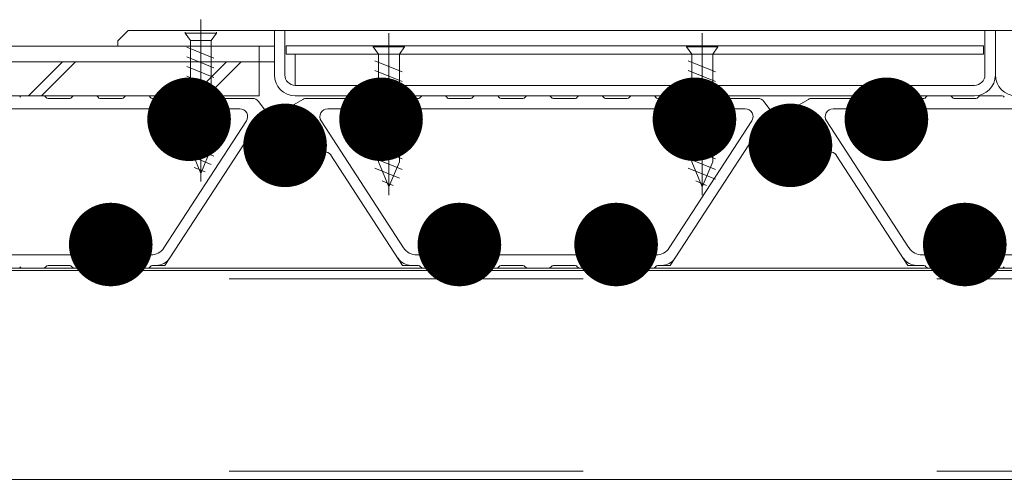
# Model space of a CAD drawing. Units: millimetres. Extents: x -6842 to 7224, y -5472 to 5456.
# Drawn here: x 4138 to 4326, y -660 to -572 of the extents above; entities that cross this region are included whole.
import ezdxf

# ---------------------------------------------------------------- set-up
doc = ezdxf.new("R2010")
doc.units = ezdxf.units.MM
doc.header["$LTSCALE"] = 40
doc.linetypes.add('JWW_CENTER1', pattern=[6.773333, 4.233333, -0.846667, 0.846667, -0.846667])
doc.linetypes.add('JWW_DASHED2', pattern=[3.386667, 1.693333, -1.693333])
doc.layers.add('7-0', color=7, linetype='Continuous')
doc.layers.add('7-6', color=7, linetype='Continuous')

msp = doc.modelspace()

# ---------------------------------------------------------------- linework, layer by layer
at = {"layer": '7-0', "color": 4, "linetype": 'Continuous', "lineweight": 9}
for p, q in [((4137.99, -586.75), (4142.13, -586.75)), ((4142.99, -587.25), (4147.13, -587.25)), ((4147.99, -586.75), (4152.13, -586.75)), ((4152.99, -587.25), (4157.13, -587.25)), ((4157.99, -586.75), (4162.13, -586.75)), ((4162.99, -587.25), (4182.09, -587.25)), ((4183.29, -587.84), (4186.83, -592.55)), ((4191.79, -587.45), (4185.66, -590.99)), ((4213.88, -587.25), (4192.54, -587.25)), ((4214.74, -586.75), (4218.88, -586.75)), ((4219.74, -587.25), (4223.88, -587.25)), ((4224.74, -586.75), (4228.88, -586.75)), ((4229.74, -587.25), (4233.88, -587.25)), ((4234.74, -586.75), (4238.88, -586.75)), ((4239.74, -587.25), (4243.88, -587.25)), ((4244.74, -586.75), (4248.88, -586.75)), ((4249.74, -587.25), (4253.88, -587.25)), ((4254.74, -586.75), (4258.88, -586.75)), ((4259.74, -587.25), (4278.84, -587.25)), ((4280.04, -587.84), (4283.58, -592.55)), ((4288.54, -587.45), (4282.41, -590.99)), ((4310.63, -587.25), (4289.29, -587.25)), ((4311.49, -586.75), (4315.63, -586.75)), ((4316.49, -587.25), (4320.63, -587.25)), ((4321.49, -586.75), (4325.63, -586.75)), ((4114.23, -589.25), (4165.75, -589.25)), ((4179.7, -589.25), (4174.23, -589.25)), ((4196.53, -589.25), (4202.5, -589.25)), ((4210.98, -589.25), (4262.5, -589.25)), ((4276.45, -589.25), (4270.98, -589.25)), ((4293.28, -589.25), (4299.25, -589.25)), ((4307.73, -589.25), (4359.25, -589.25)), ((4180.96, -591.56), (4165.17, -615.88)), ((4186.83, -592.55), (4185.66, -590.99)), ((4195.27, -591.56), (4211.06, -615.88)), ((4277.71, -591.56), (4261.92, -615.88)), ((4283.58, -592.55), (4282.41, -590.99)), ((4292.02, -591.56), (4307.81, -615.88)), ((4182.29, -593.19), (4165.37, -619.25)), ((4166.53, -593.25), (4168.6, -593.25)), ((4171.38, -593.25), (4173.46, -593.25)), ((4184.74, -593.1), (4185.17, -593.67)), ((4203.28, -593.25), (4205.35, -593.25)), ((4208.13, -593.25), (4210.21, -593.25)), ((4279.04, -593.19), (4262.12, -619.25)), ((4263.28, -593.25), (4265.35, -593.25)), ((4268.13, -593.25), (4270.21, -593.25)), ((4281.49, -593.1), (4281.92, -593.67)), ((4300.03, -593.25), (4302.1, -593.25)), ((4304.88, -593.25), (4306.96, -593.25)), ((4184.16, -597.77), (4182.75, -598.29)), ((4210.87, -619.25), (4197.15, -598.13)), ((4280.91, -597.77), (4279.5, -598.29)), ((4307.62, -619.25), (4293.9, -598.13)), ((4153.6, -613.25), (4151.53, -613.25)), ((4158.46, -613.25), (4156.38, -613.25)), ((4220.35, -613.25), (4218.28, -613.25)), ((4225.21, -613.25), (4223.13, -613.25)), ((4250.35, -613.25), (4248.28, -613.25)), ((4255.21, -613.25), (4253.13, -613.25)), ((4317.1, -613.25), (4315.03, -613.25)), ((4321.96, -613.25), (4319.88, -613.25)), ((4150.75, -617.25), (4129.23, -617.25)), ((4162.65, -617.25), (4159.23, -617.25)), ((4217.5, -617.25), (4213.58, -617.25)), ((4247.5, -617.25), (4225.98, -617.25)), ((4259.4, -617.25), (4255.98, -617.25)), ((4314.25, -617.25), (4310.33, -617.25)), ((4344.25, -617.25), (4322.73, -617.25)), ((4137.99, -619.75), (4142.13, -619.75)), ((4142.99, -619.25), (4147.13, -619.25)), ((4147.99, -619.75), (4152.13, -619.75)), ((4152.99, -619.25), (4157.13, -619.25)), ((4157.99, -619.75), (4162.13, -619.75)), ((4162.99, -619.25), (4165.37, -619.25)), ((4213.88, -619.25), (4210.87, -619.25)), ((4214.74, -619.75), (4218.88, -619.75)), ((4219.74, -619.25), (4223.88, -619.25)), ((4224.74, -619.75), (4228.88, -619.75)), ((4229.74, -619.25), (4233.88, -619.25)), ((4234.74, -619.75), (4238.88, -619.75)), ((4239.74, -619.25), (4243.88, -619.25)), ((4244.74, -619.75), (4248.88, -619.75)), ((4249.74, -619.25), (4253.88, -619.25)), ((4254.74, -619.75), (4258.88, -619.75)), ((4259.74, -619.25), (4262.12, -619.25)), ((4310.63, -619.25), (4307.62, -619.25)), ((4311.49, -619.75), (4315.63, -619.75)), ((4316.49, -619.25), (4320.63, -619.25)), ((4321.49, -619.75), (4325.63, -619.75))]:
    msp.add_line(p, q, dxfattribs=at)
at = {"layer": '7-0', "color": 7, "linetype": 'Continuous', "lineweight": 9, "const_width": 8}
for points in [[(4173.99, -591.25, 0.414214), (4169.99, -587.25, 0.414214), (4165.99, -591.25, 0.414214), (4169.99, -595.25, 0.414214)], [(4210.74, -591.25, 0.414214), (4206.74, -587.25, 0.414214), (4202.74, -591.25, 0.414214), (4206.74, -595.25, 0.414214)], [(4270.74, -591.25, 0.414214), (4266.74, -587.25, 0.414214), (4262.74, -591.25, 0.414214), (4266.74, -595.25, 0.414214)], [(4307.49, -591.25, 0.414214), (4303.49, -587.25, 0.414214), (4299.49, -591.25, 0.414214), (4303.49, -595.25, 0.414214)], [(4192.37, -596.25, 0.414214), (4188.37, -592.25, 0.414214), (4184.37, -596.25, 0.414214), (4188.37, -600.25, 0.414214)], [(4289.12, -596.25, 0.414214), (4285.12, -592.25, 0.414214), (4281.12, -596.25, 0.414214), (4285.12, -600.25, 0.414214)], [(4158.99, -615.25, 0.414214), (4154.99, -611.25, 0.414214), (4150.99, -615.25, 0.414214), (4154.99, -619.25, 0.414214)], [(4225.74, -615.25, 0.414214), (4221.74, -611.25, 0.414214), (4217.74, -615.25, 0.414214), (4221.74, -619.25, 0.414214)], [(4255.74, -615.25, 0.414214), (4251.74, -611.25, 0.414214), (4247.74, -615.25, 0.414214), (4251.74, -619.25, 0.414214)], [(4322.49, -615.25, 0.414214), (4318.49, -611.25, 0.414214), (4314.49, -615.25, 0.414214), (4318.49, -619.25, 0.414214)]]:
    msp.add_lwpolyline(points, format="xyb", close=True, dxfattribs=at)
at = {"layer": '7-0', "color": 4, "linetype": 'Continuous', "lineweight": 9, "const_width": 8}
for points in [[(4192.37, -596.25, 0.414214), (4188.37, -592.25, 0.414214), (4184.37, -596.25, 0.414214), (4188.37, -600.25, 0.414214)], [(4192.37, -596.25, 0.414214), (4188.37, -592.25, 0.414214), (4184.37, -596.25, 0.414214), (4188.37, -600.25, 0.414214)], [(4289.12, -596.25, 0.414214), (4285.12, -592.25, 0.414214), (4281.12, -596.25, 0.414214), (4285.12, -600.25, 0.414214)], [(4289.12, -596.25, 0.414214), (4285.12, -592.25, 0.414214), (4281.12, -596.25, 0.414214), (4285.12, -600.25, 0.414214)]]:
    msp.add_lwpolyline(points, format="xyb", close=True, dxfattribs=at)
at = {"layer": '7-0', "color": 4, "linetype": 'Continuous', "lineweight": 9}
for centre, radius, start, end in [((4137.99, -587.25), 0.5, 90, 150), ((4142.13, -587.25), 0.5, 30, 90), ((4142.99, -586.75), 0.5, 210, 270), ((4147.13, -586.75), 0.5, 270, 330), ((4147.99, -587.25), 0.5, 90, 150), ((4152.13, -587.25), 0.5, 30, 90), ((4152.99, -586.75), 0.5, 210, 270), ((4157.13, -586.75), 0.5, 270, 330), ((4157.99, -587.25), 0.5, 90, 150), ((4162.13, -587.25), 0.5, 30, 90), ((4162.99, -586.75), 0.5, 210, 270), ((4182.09, -588.75), 1.5, 37, 90), ((4192.54, -588.75), 1.5, 90, 120.0039), ((4213.88, -586.75), 0.5, 270, 330), ((4214.74, -587.25), 0.5, 90, 150), ((4218.88, -587.25), 0.5, 30, 90), ((4219.74, -586.75), 0.5, 210, 270), ((4223.88, -586.75), 0.5, 270, 330), ((4224.74, -587.25), 0.5, 90, 150), ((4228.88, -587.25), 0.5, 30, 90), ((4229.74, -586.75), 0.5, 210, 270), ((4233.88, -586.75), 0.5, 270, 330), ((4234.74, -587.25), 0.5, 90, 150), ((4238.88, -587.25), 0.5, 30, 90), ((4239.74, -586.75), 0.5, 210, 270), ((4243.88, -586.75), 0.5, 270, 330), ((4244.74, -587.25), 0.5, 90, 150), ((4248.88, -587.25), 0.5, 30, 90), ((4249.74, -586.75), 0.5, 210, 270), ((4253.88, -586.75), 0.5, 270, 330), ((4254.74, -587.25), 0.5, 90, 150), ((4258.88, -587.25), 0.5, 30, 90), ((4259.74, -586.75), 0.5, 210, 270), ((4278.84, -588.75), 1.5, 37, 90), ((4289.29, -588.75), 1.5, 90, 120.0039), ((4310.63, -586.75), 0.5, 270, 330), ((4311.49, -587.25), 0.5, 90, 150), ((4315.63, -587.25), 0.5, 30, 90), ((4316.49, -586.75), 0.5, 210, 270), ((4320.63, -586.75), 0.5, 270, 330), ((4321.49, -587.25), 0.5, 90, 150), ((4325.63, -587.25), 0.5, 30, 90), ((4165.75, -589.75), 0.5, 340.5294, 90), ((4169.99, -591.25), 4, 160.5294, 209.9993), ((4168.69, -590.5), 0.5, 75.0694, 224.9306), ((4169.99, -591.25), 1.7, 46.4993, 133.5007), ((4171.29, -590.5), 0.5, 315.0694, 104.9306), ((4169.99, -591.25), 4, 330.0007, 19.4706), ((4174.23, -589.75), 0.5, 90, 199.4706), ((4179.7, -590.75), 1.5, 327, 90), ((4196.53, -590.75), 1.5, 90, 213), ((4202.5, -589.75), 0.5, 340.5294, 90), ((4206.74, -591.25), 4, 160.5294, 209.9993), ((4205.44, -590.5), 0.5, 75.0694, 224.9306), ((4206.74, -591.25), 1.7, 46.4993, 133.5007), ((4208.04, -590.5), 0.5, 315.0694, 104.9306), ((4206.74, -591.25), 4, 330.0007, 19.4706), ((4210.98, -589.75), 0.5, 90, 199.4706), ((4262.5, -589.75), 0.5, 340.5294, 90), ((4266.74, -591.25), 4, 160.5294, 209.9993), ((4265.44, -590.5), 0.5, 75.0694, 224.9306), ((4266.74, -591.25), 1.7, 46.4993, 133.5007), ((4268.04, -590.5), 0.5, 315.0694, 104.9306), ((4266.74, -591.25), 4, 330.0007, 19.4706), ((4270.98, -589.75), 0.5, 90, 199.4706), ((4276.45, -590.75), 1.5, 327, 90), ((4293.28, -590.75), 1.5, 90, 213), ((4299.25, -589.75), 0.5, 340.5294, 90), ((4303.49, -591.25), 4, 160.5294, 209.9993), ((4302.19, -590.5), 0.5, 75.0694, 224.9306), ((4303.49, -591.25), 1.7, 46.4993, 133.5007), ((4304.79, -590.5), 0.5, 315.0694, 104.9306), ((4303.49, -591.25), 4, 330.0007, 19.4706), ((4307.73, -589.75), 0.5, 90, 199.4706), ((4169.99, -591.25), 1.7, 166.4993, 228.7499), ((4169.99, -591.25), 1.7, 311.2501, 13.5007), ((4189.42, -592.39), 0.5, 74.6635, 140.694), ((4206.74, -591.25), 1.7, 166.4993, 228.7499), ((4206.74, -591.25), 1.7, 311.2501, 13.5007), ((4266.74, -591.25), 1.7, 166.4993, 228.7499), ((4266.74, -591.25), 1.7, 311.2501, 13.5007), ((4286.17, -592.39), 0.5, 74.6635, 140.694), ((4303.49, -591.25), 1.7, 166.4993, 228.7499), ((4303.49, -591.25), 1.7, 311.2501, 13.5007), ((4168.6, -592.83), 0.412, 270, 48.7499), ((4171.38, -592.83), 0.412, 131.2501, 270), ((4183.55, -594), 1.5, 37, 147), ((4188.37, -596.25), 3.75, 147.6673, 106.3327), ((4184.78, -593.97), 0.5, 327.6673, 37), ((4187.17, -592.17), 0.5, 217, 286.3327), ((4188.37, -596.25), 4, 86.3794, 112.5225), ((4188.65, -591.75), 0.5, 266.3794, 320.694), ((4188.37, -596.25), 4.5, 67.1808, 74.6635), ((4189.92, -592.56), 0.5, 1.1502, 67.1808), ((4190.92, -592.54), 0.5, 181.1502, 235.4649), ((4188.37, -596.25), 4, 46.3794, 55.4649), ((4191.47, -592.99), 0.5, 226.3794, 280.694), ((4191.66, -593.97), 0.5, 34.6635, 100.694), ((4188.37, -596.25), 4.5, 27.1808, 34.6635), ((4205.35, -592.83), 0.412, 270, 48.7499), ((4208.13, -592.83), 0.412, 131.2501, 270), ((4265.35, -592.83), 0.412, 270, 48.7499), ((4268.13, -592.83), 0.412, 131.2501, 270), ((4280.3, -594), 1.5, 37, 147), ((4285.12, -596.25), 3.75, 147.6673, 106.3327), ((4281.53, -593.97), 0.5, 327.6673, 37), ((4283.92, -592.17), 0.5, 217, 286.3327), ((4285.12, -596.25), 4, 86.3794, 112.5225), ((4285.4, -591.75), 0.5, 266.3794, 320.694), ((4285.12, -596.25), 4.5, 67.1808, 74.6635), ((4286.67, -592.56), 0.5, 1.1502, 67.1808), ((4287.67, -592.54), 0.5, 181.1502, 235.4649), ((4285.12, -596.25), 4, 46.3794, 55.4649), ((4288.22, -592.99), 0.5, 226.3794, 280.694), ((4288.41, -593.97), 0.5, 34.6635, 100.694), ((4285.12, -596.25), 4.5, 27.1808, 34.6635), ((4302.1, -592.83), 0.412, 270, 48.7499), ((4304.88, -592.83), 0.412, 131.2501, 270), ((4192.7, -595.05), 0.5, 141.1502, 195.4649), ((4188.37, -596.25), 4, 6.3794, 15.4649), ((4191.92, -594.42), 0.5, 321.1502, 27.1808), ((4289.45, -595.05), 0.5, 141.1502, 195.4649), ((4285.12, -596.25), 4, 6.3794, 15.4649), ((4288.67, -594.42), 0.5, 321.1502, 27.1808), ((4192.84, -595.75), 0.5, 186.3794, 240.694), ((4192.27, -597.13), 0.5, 281.1502, 347.1808), ((4192.35, -596.62), 0.5, 354.6635, 60.694), ((4188.37, -596.25), 4.5, 347.1808, 354.6635), ((4195.9, -598.95), 1.5, 33, 160.2593), ((4289.59, -595.75), 0.5, 186.3794, 240.694), ((4289.02, -597.13), 0.5, 281.1502, 347.1808), ((4289.1, -596.62), 0.5, 354.6635, 60.694), ((4285.12, -596.25), 4.5, 347.1808, 354.6635), ((4292.65, -598.95), 1.5, 33, 160.2593), ((4182.92, -598.76), 0.5, 110, 204.7802), ((4188.37, -596.25), 6.5, 204.7802, 340.2593), ((4184.33, -598.24), 0.5, 26.3794, 110), ((4188.37, -596.25), 4, 206.3794, 253.6206), ((4191.18, -599.09), 0.5, 314.6635, 20.694), ((4192.11, -598.74), 0.5, 146.3794, 200.694), ((4188.37, -596.25), 4, 326.3794, 335.4649), ((4192.46, -598.11), 0.5, 101.1502, 155.4649), ((4279.67, -598.76), 0.5, 110, 204.7802), ((4285.12, -596.25), 6.5, 204.7802, 340.2593), ((4281.08, -598.24), 0.5, 26.3794, 110), ((4285.12, -596.25), 4, 206.3794, 253.6206), ((4287.93, -599.09), 0.5, 314.6635, 20.694), ((4288.86, -598.74), 0.5, 146.3794, 200.694), ((4285.12, -596.25), 4, 326.3794, 335.4649), ((4289.21, -598.11), 0.5, 101.1502, 155.4649), ((4187.1, -600.56), 0.5, 19.306, 73.6206), ((4188.04, -600.23), 0.5, 199.306, 265.3365), ((4188.37, -596.25), 4.5, 265.3365, 274.6635), ((4188.69, -600.23), 0.5, 274.6635, 340.694), ((4189.64, -600.56), 0.5, 106.3794, 160.694), ((4188.37, -596.25), 4, 286.3794, 295.4649), ((4190.3, -600.31), 0.5, 61.1502, 115.4649), ((4190.78, -599.43), 0.5, 241.1502, 307.1808), ((4188.37, -596.25), 4.5, 307.1808, 314.6635), ((4283.85, -600.56), 0.5, 19.306, 73.6206), ((4284.79, -600.23), 0.5, 199.306, 265.3365), ((4285.12, -596.25), 4.5, 265.3365, 274.6635), ((4285.44, -600.23), 0.5, 274.6635, 340.694), ((4286.39, -600.56), 0.5, 106.3794, 160.694), ((4285.12, -596.25), 4, 286.3794, 295.4649), ((4287.05, -600.31), 0.5, 61.1502, 115.4649), ((4287.53, -599.43), 0.5, 241.1502, 307.1808), ((4285.12, -596.25), 4.5, 307.1808, 314.6635), ((4154.99, -615.25), 4, 150.0007, 199.4706), ((4154.99, -615.25), 1.7, 131.2501, 193.5007), ((4153.6, -613.66), 0.412, 311.2501, 90), ((4156.38, -613.66), 0.412, 90, 228.7499), ((4154.99, -615.25), 1.7, 346.4993, 48.7499), ((4154.99, -615.25), 4, 340.5294, 29.9993), ((4221.74, -615.25), 4, 150.0007, 199.4706), ((4221.74, -615.25), 1.7, 131.2501, 193.5007), ((4220.35, -613.66), 0.412, 311.2501, 90), ((4223.13, -613.66), 0.412, 90, 228.7499), ((4221.74, -615.25), 1.7, 346.4993, 48.7499), ((4221.74, -615.25), 4, 340.5294, 29.9993), ((4251.74, -615.25), 4, 150.0007, 199.4706), ((4251.74, -615.25), 1.7, 131.2501, 193.5007), ((4250.35, -613.66), 0.412, 311.2501, 90), ((4253.13, -613.66), 0.412, 90, 228.7499), ((4251.74, -615.25), 1.7, 346.4993, 48.7499), ((4251.74, -615.25), 4, 340.5294, 29.9993), ((4318.49, -615.25), 4, 150.0007, 199.4706), ((4318.49, -615.25), 1.7, 131.2501, 193.5007), ((4317.1, -613.66), 0.412, 311.2501, 90), ((4319.88, -613.66), 0.412, 90, 228.7499), ((4318.49, -615.25), 1.7, 346.4993, 48.7499), ((4318.49, -615.25), 4, 340.5294, 29.9993), ((4153.69, -616), 0.5, 135.0694, 284.9306), ((4156.29, -616), 0.5, 255.0694, 44.9306), ((4162.65, -614.25), 3, 270, 327), ((4213.58, -614.25), 3, 213, 270), ((4220.44, -616), 0.5, 135.0694, 284.9306), ((4223.04, -616), 0.5, 255.0694, 44.9306), ((4250.44, -616), 0.5, 135.0694, 284.9306), ((4253.04, -616), 0.5, 255.0694, 44.9306), ((4259.4, -614.25), 3, 270, 327), ((4310.33, -614.25), 3, 213, 270), ((4317.19, -616), 0.5, 135.0694, 284.9306), ((4319.79, -616), 0.5, 255.0694, 44.9306), ((4150.75, -616.75), 0.5, 270, 19.4706), ((4154.99, -615.25), 1.7, 226.4993, 313.5007), ((4159.23, -616.75), 0.5, 160.5294, 270), ((4163.74, -616.25), 3, 270, 327), ((4212.5, -616.25), 3, 213, 270), ((4217.5, -616.75), 0.5, 270, 19.4706), ((4221.74, -615.25), 1.7, 226.4993, 313.5007), ((4225.98, -616.75), 0.5, 160.5294, 270), ((4247.5, -616.75), 0.5, 270, 19.4706), ((4251.74, -615.25), 1.7, 226.4993, 313.5007), ((4255.98, -616.75), 0.5, 160.5294, 270), ((4260.49, -616.25), 3, 270, 327), ((4309.25, -616.25), 3, 213, 270), ((4314.25, -616.75), 0.5, 270, 19.4706), ((4318.49, -615.25), 1.7, 226.4993, 313.5007), ((4322.73, -616.75), 0.5, 160.5294, 270), ((4137.99, -619.25), 0.5, 210, 270), ((4142.13, -619.25), 0.5, 270, 330), ((4142.99, -619.75), 0.5, 90, 150), ((4147.13, -619.75), 0.5, 30, 90), ((4147.99, -619.25), 0.5, 210, 270), ((4152.13, -619.25), 0.5, 270, 330), ((4152.99, -619.75), 0.5, 90, 150), ((4157.13, -619.75), 0.5, 30, 90), ((4157.99, -619.25), 0.5, 210, 270), ((4162.13, -619.25), 0.5, 270, 330), ((4162.99, -619.75), 0.5, 90, 150), ((4213.88, -619.75), 0.5, 30, 90), ((4214.74, -619.25), 0.5, 210, 270), ((4218.88, -619.25), 0.5, 270, 330), ((4219.74, -619.75), 0.5, 90, 150), ((4223.88, -619.75), 0.5, 30, 90), ((4224.74, -619.25), 0.5, 210, 270), ((4228.88, -619.25), 0.5, 270, 330), ((4229.74, -619.75), 0.5, 90, 150), ((4233.88, -619.75), 0.5, 30, 90), ((4234.74, -619.25), 0.5, 210, 270), ((4238.88, -619.25), 0.5, 270, 330), ((4239.74, -619.75), 0.5, 90, 150), ((4243.88, -619.75), 0.5, 30, 90), ((4244.74, -619.25), 0.5, 210, 270), ((4248.88, -619.25), 0.5, 270, 330), ((4249.74, -619.75), 0.5, 90, 150), ((4253.88, -619.75), 0.5, 30, 90), ((4254.74, -619.25), 0.5, 210, 270), ((4258.88, -619.25), 0.5, 270, 330), ((4259.74, -619.75), 0.5, 90, 150), ((4310.63, -619.75), 0.5, 30, 90), ((4311.49, -619.25), 0.5, 210, 270), ((4315.63, -619.25), 0.5, 270, 330), ((4316.49, -619.75), 0.5, 90, 150), ((4320.63, -619.75), 0.5, 30, 90), ((4321.49, -619.25), 0.5, 210, 270), ((4325.63, -619.25), 0.5, 270, 330)]:
    msp.add_arc(centre, radius, start, end, dxfattribs=at)
at = {"layer": '7-6', "color": 2, "linetype": 'JWW_CENTER1', "lineweight": 9}
for p, q in [((4172.24, -572.16), (4172.24, -603.18)), ((4208.24, -574.76), (4208.24, -605.78)), ((4268.24, -574.76), (4268.24, -605.78))]:
    msp.add_line(p, q, dxfattribs=at)
at = {"layer": '7-6', "color": 6, "linetype": 'Continuous', "lineweight": 9}
for p, q in [((4156.34, -576.25), (4158.34, -574.25)), ((4186.32, -574.25), (4158.34, -574.25)), ((4156.34, -576.25), (4156.34, -577.25)), ((4113.24, -580.25), (4183.24, -580.25)), ((4139.24, -586.75), (4145.74, -580.25)), ((4141.72, -586.75), (4148.22, -580.25)), ((4170.63, -586.75), (4177.13, -580.25)), ((4173.46, -586.75), (4179.96, -580.25)), ((4183.42, -580.25), (4183.42, -586.75)), ((4113.24, -586.75), (4183.42, -586.75)), ((4481.35, -620.25), (3525.66, -620.25)), ((3525.55, -660.25), (4516.35, -660.25))]:
    msp.add_line(p, q, dxfattribs=at)
at = {"layer": '7-6', "color": 2, "linetype": 'Continuous', "lineweight": 9}
for p, q in [((4169.24, -574.55), (4169.24, -574.76)), ((4169.24, -574.76), (4170.24, -576.15)), ((4175.24, -574.76), (4169.24, -574.76)), ((4175.24, -574.76), (4174.24, -576.15)), ((4175.24, -574.55), (4175.24, -574.76)), ((4186.32, -582.75), (4186.32, -574.25)), ((4188.32, -582.75), (4188.32, -574.25)), ((4322.35, -582.75), (4322.35, -574.25)), ((4324.35, -582.75), (4324.35, -574.25)), ((4324.35, -582.75), (4324.35, -574.25)), ((4324.35, -582.75), (4324.35, -574.76)), ((4324.35, -582.75), (4324.35, -574.76)), ((4174.24, -576.15), (4170.24, -576.15)), ((4170.24, -576.15), (4170.24, -596.79)), ((4174.24, -576.15), (4174.24, -596.79)), ((4169.53, -577.43), (4174.75, -579.56)), ((4205.24, -577.15), (4205.24, -577.36)), ((4205.24, -577.36), (4206.24, -578.75)), ((4211.24, -577.36), (4205.24, -577.36)), ((4211.24, -577.36), (4210.24, -578.75)), ((4211.24, -577.15), (4211.24, -577.36)), ((4265.24, -577.15), (4265.24, -577.36)), ((4265.24, -577.36), (4266.24, -578.75)), ((4271.24, -577.36), (4265.24, -577.36)), ((4271.24, -577.36), (4270.24, -578.75)), ((4271.24, -577.15), (4271.24, -577.36)), ((4169.53, -579.28), (4174.75, -581.41)), ((4205.53, -580.03), (4210.75, -582.16)), ((4206.24, -578.75), (4206.24, -599.39)), ((4210.24, -578.75), (4206.24, -578.75)), ((4210.24, -578.75), (4210.24, -599.39)), ((4265.53, -580.03), (4270.75, -582.16)), ((4266.24, -578.75), (4266.24, -599.39)), ((4270.24, -578.75), (4266.24, -578.75)), ((4270.24, -578.75), (4270.24, -599.39)), ((4169.53, -581.14), (4174.75, -583.27)), ((4205.53, -581.88), (4210.75, -584.01)), ((4265.53, -581.88), (4270.75, -584.01)), ((4169.53, -582.99), (4174.75, -585.12)), ((4205.53, -583.74), (4210.75, -585.87)), ((4265.53, -583.74), (4270.75, -585.87)), ((4169.53, -584.85), (4174.75, -586.98)), ((4320.35, -584.75), (4190.32, -584.75)), ((4205.53, -585.59), (4210.75, -587.72)), ((4265.53, -585.59), (4270.75, -587.72)), ((4169.53, -586.7), (4174.75, -588.83)), ((4190.32, -586.75), (4320.35, -586.75)), ((4205.53, -587.45), (4210.75, -589.58)), ((4265.53, -587.45), (4270.75, -589.58)), ((4169.53, -588.56), (4174.75, -590.69)), ((4205.53, -589.3), (4210.75, -591.43)), ((4265.53, -589.3), (4270.75, -591.43)), ((4169.53, -590.41), (4174.75, -592.54)), ((4205.53, -591.16), (4210.75, -593.29)), ((4265.53, -591.16), (4270.75, -593.29)), ((4169.53, -592.27), (4174.75, -594.4)), ((4205.53, -593.01), (4210.75, -595.14)), ((4265.53, -593.01), (4270.75, -595.14)), ((4169.53, -594.12), (4174.75, -596.25)), ((4205.53, -594.87), (4210.75, -597)), ((4265.53, -594.87), (4270.75, -597)), ((4169.53, -596.15), (4174.75, -598.29)), ((4172.24, -601.62), (4170.24, -596.79)), ((4172.24, -601.62), (4174.24, -596.79)), ((4205.53, -596.72), (4210.75, -598.85)), ((4265.53, -596.72), (4270.75, -598.85)), ((4169.53, -598.01), (4174.24, -599.93)), ((4205.53, -598.75), (4210.75, -600.89)), ((4208.24, -604.22), (4206.24, -599.39)), ((4208.24, -604.22), (4210.24, -599.39)), ((4265.53, -598.75), (4270.75, -600.89)), ((4268.24, -604.22), (4266.24, -599.39)), ((4268.24, -604.22), (4270.24, -599.39)), ((4170.98, -600.46), (4173.07, -601.31)), ((4205.53, -600.61), (4210.24, -602.53)), ((4265.53, -600.61), (4270.75, -602.74)), ((4206.98, -603.06), (4209.07, -603.91)), ((4266.98, -603.06), (4269.07, -603.91))]:
    msp.add_line(p, q, dxfattribs=at)
at = {"layer": '7-6', "color": 7, "linetype": 'Continuous', "lineweight": 9}
for p, q in [((4846.38, -574.25), (4186.32, -574.25)), ((4481.35, -619.75), (3710.24, -619.75))]:
    msp.add_line(p, q, dxfattribs=at)
at = {"layer": '7-6', "color": 3, "linetype": 'Continuous', "lineweight": 9}
for p, q in [((4324.35, -577.76), (4324.35, -574.76)), ((4101.24, -577.25), (4186.32, -577.25)), ((4324.35, -580.76), (4324.35, -577.76)), ((4103.73, -580.25), (4186.32, -580.25)), ((4190.32, -584.75), (4190.32, -578.75))]:
    msp.add_line(p, q, dxfattribs=at)
at = {"layer": '7-6', "color": 3, "linetype": 'JWW_DASHED2', "lineweight": 9}
msp.add_line((4183.42, -580.25), (4183.42, -577.25), dxfattribs=at)
at = {"layer": '7-6', "color": 4, "linetype": 'Continuous', "lineweight": 9}
for p, q in [((4188.57, -577.15), (4188.57, -578.75)), ((4190.32, -577.15), (4188.57, -577.15)), ((4322.1, -577.15), (4189.44, -577.15)), ((4322.1, -578.75), (4322.1, -577.15)), ((4322.1, -578.75), (4188.57, -578.75))]:
    msp.add_line(p, q, dxfattribs=at)
at = {"layer": '7-6', "color": 6, "linetype": 'JWW_DASHED2', "lineweight": 9}
for p, q in [((4516.35, -621.85), (3525.55, -621.85)), ((4516.35, -658.65), (3525.55, -658.65))]:
    msp.add_line(p, q, dxfattribs=at)
at = {"layer": '7-6', "color": 2, "linetype": 'Continuous', "lineweight": 9}
for centre, radius, start, end in [((4190.32, -582.75), 4, 180, 270), ((4190.32, -582.75), 2, 180, 270), ((4320.35, -582.75), 2, 270, 0), ((4320.35, -582.75), 4, 270, 0), ((4328.35, -582.75), 4, 180, 270)]:
    msp.add_arc(centre, radius, start, end, dxfattribs=at)

doc.saveas('drawing.dxf')
